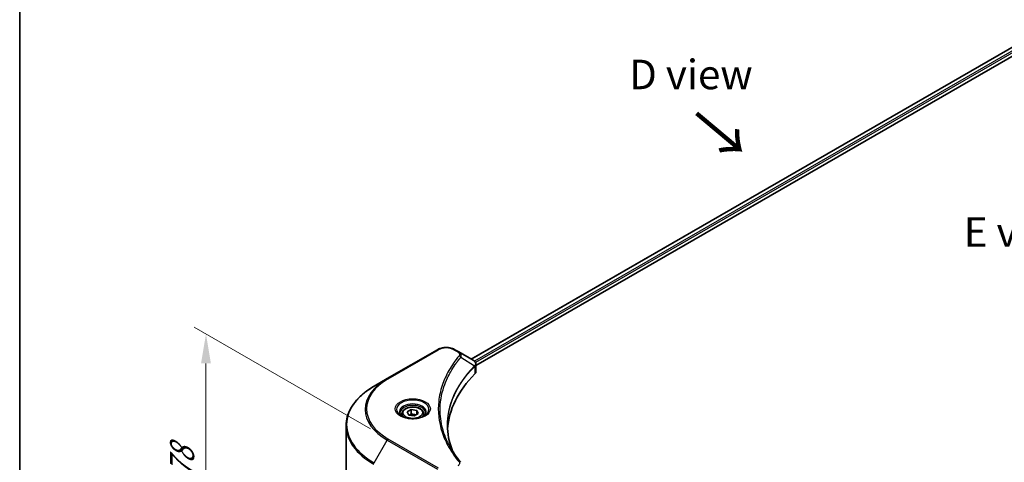
# Model space of a CAD drawing. Units: millimetres. Extents: x 43 to 6555, y 24 to 1288.
# Drawn here: x 43 to 293, y 614 to 726 of the extents above; entities that cross this region are included whole.
import ezdxf

# ---------------------------------------------------------------- set-up
doc = ezdxf.new("R2010")
doc.units = ezdxf.units.MM
doc.header["$LTSCALE"] = 3
doc.layers.get('Defpoints').update_dxf_attribs({"lineweight": 25})
for name, color, linetype, lineweight in [('Border (ISO)', 7, 'Continuous', 35), ('Dimension (ISO)', 7, 'Continuous', 18), ('Symbol (ISO)', 7, 'Continuous', 18), ('Visible (ISO)', 7, 'Continuous', 35), ('Visible Narrow (ISO)', 7, 'Continuous', 25)]:
    doc.layers.add(name, color=color, linetype=linetype, lineweight=lineweight)
doc.styles.add('Note Text (TK)', font='MS PGothic.ttf')
doc.dimstyles.new('Default - Method 1b (TK)', dxfattribs={"dimscale": 3, "dimtxt": 2.5, "dimasz": 2.5, "dimexe": 1, "dimexo": 1.5, "dimgap": 1, "dimtad": 1, "dimrnd": 1e-08, "dimdsep": 46, "dimtxsty": 'Note Text (TK)', "dimcen": 0.09, "dimdle": 5, "dimclrd": 100, "dimclre": 100, "dimclrt": 7, "dimadec": 1, "dimazin": 1, "dimtfac": 1, "dimtmove": 0, "dimatfit": 3, "dimfxl": 0, "dimtolj": 1, "dimlwd": -1, "dimlwe": -1, "dimarcsym": 0})

# ---------------------------------------------------------------- blocks, each defined once
blk = doc.blocks.new('図面枠 tk図枠')
at = {"layer": 'Border (ISO)'}
blk.add_line((14.5, 289), (14.5, 8), dxfattribs=at)
blk = doc.blocks.new('*D17')
at = {"layer": 'Defpoints', "color": 0, "transparency": 16777216}
for p in [(464.29, 618.71), (521.5, 585.69), (246.5, 492.97)]:
    blk.add_point(p, dxfattribs=at)
at = {"layer": 'Dimension (ISO)', "color": 100, "transparency": 16777216}
for p, q in [((468.79, 616.12), (524.5, 583.95)), ((310.21, 463.69), (515, 581.94)), ((251, 490.38), (306.71, 458.21))]:
    blk.add_line(p, q, dxfattribs=at)
for points in [[(514.38, 583.02), (515.63, 580.85), (521.5, 585.69)], [(309.58, 464.78), (310.83, 462.61), (303.71, 459.94)]]:
    blk.add_solid(points, dxfattribs=at)
at = {"layer": 'Dimension (ISO)', "color": 7, "transparency": 16777216, "insert": (405, 525.42), "char_height": 7.5, "attachment_point": 4, "rotation": 30, "style": 'Note Text (TK)'}
blk.add_mtext('\\A1;{\\Q-30.000;\\W0.816;\\H0.816x;308}', dxfattribs=at)
blk = doc.blocks.new('*D18')
at = {"layer": 'Defpoints', "color": 0, "transparency": 16777216}
for p in [(90.78, 646.57), (137.05, 619.85), (149.78, 548.82)]:
    blk.add_point(p, dxfattribs=at)
at = {"layer": 'Dimension (ISO)', "color": 100, "transparency": 16777216}
for p, q in [((132.55, 622.45), (87.78, 648.3)), ((90.78, 590.38), (90.78, 639.07)), ((145.28, 551.42), (87.78, 584.61))]:
    blk.add_line(p, q, dxfattribs=at)
for points in [[(89.53, 639.07), (92.03, 639.07), (90.78, 646.57)], [(89.53, 590.38), (92.03, 590.38), (90.78, 582.88)]]:
    blk.add_solid(points, dxfattribs=at)
at = {"layer": 'Dimension (ISO)', "color": 7, "transparency": 16777216, "insert": (84.72, 609.75), "char_height": 7.5, "attachment_point": 4, "rotation": 90, "style": 'Note Text (TK)'}
blk.add_mtext('\\A1;{\\Q30.000;\\W0.816;\\H0.816x;78}', dxfattribs=at)

msp = doc.modelspace()

# ---------------------------------------------------------------- linework, layer by layer
at = {"layer": 'Visible (ISO)'}
for p, q in [((304.0959, 724.4512), (158.126, 640.1755)), ((159.2988, 638.5797), (305.4048, 722.934)), ((149.5257, 642.5718), (136.7977, 635.2233)), ((154.9209, 642.026), (153.9754, 642.5718)), ((154.9209, 642.026), (158.5986, 639.9026)), ((153.0477, 637.2435), (153.0473, 637.2433)), ((158.7447, 638.2598), (158.7554, 638.2659)), ((159.1634, 638.5015), (159.1637, 638.5017)), ((159.2988, 636.9788), (159.2988, 638.877)), ((136.7977, 635.2233), (133.4693, 633.3017)), ((151.5113, 634.0836), (151.5119, 634.0839)), ((141.8711, 626.7623), (142.8917, 627.3516)), ((142.8917, 627.3516), (144.2859, 627.1359)), ((142.8917, 626.2901), (142.8917, 627.3516)), ((140.5153, 626.3017), (140.5153, 625.6817)), ((142.2446, 625.9574), (141.8711, 626.7623)), ((143.6388, 625.7417), (142.2446, 625.9574)), ((144.6595, 626.3309), (143.6388, 625.7417)), ((144.2859, 627.1359), (144.6595, 626.3309)), ((144.2859, 626.1153), (144.2859, 627.1359)), ((146.0153, 626.3017), (146.0153, 625.6817)), ((126.3363, 608.9161), (126.3363, 623.2748))]:
    msp.add_line(p, q, dxfattribs=at)
for centre, major_axis, ratio, start_param, end_param in [((158.5929, 637.6066), (-0.946, 2.4307), 0.56078354, 5.66517913, 5.67306102), ((158.3594, 639.4633), (0.2535, 0.431), 0.57192456, 0.0002322, 0.00514699), ((204.0764, 621.4027), (-52, 0), 0.57735027, 5.7600423, 6.25046737), ((157.2988, 636.9788), (2, 0), 0.57735027, 5.7600423, 6.28318531)]:
    msp.add_ellipse(centre, major_axis=major_axis, ratio=ratio, start_param=start_param, end_param=end_param, dxfattribs=at)
for points, knots in [([(149.5257, 642.5718), (149.7717, 642.7139), (150.0473, 642.8285), (150.6357, 643.0016), (150.9486, 643.0599), (151.5876, 643.1184), (151.9135, 643.1184), (152.5525, 643.0599), (152.8654, 643.0016), (153.4538, 642.8285), (153.7293, 642.7139), (153.9754, 642.5718)], [4.71238898, 4.71238898, 4.71238898, 4.71238898, 5.02654825, 5.02654825, 5.34070751, 5.34070751, 5.65486678, 5.65486678, 5.96902604, 5.96902604, 6.28318531, 6.28318531, 6.28318531, 6.28318531]), ([(158.6129, 639.8943), (158.7826, 639.7945), (158.931, 639.6738), (159.1031, 639.465), (159.1522, 639.3914), (159.2599, 639.1779), (159.2987, 639.0249), (159.2984, 638.8758)], [0, 0, 0, 0, 0.066937723, 0.066937723, 0.099446916, 0.099446916, 0.155632224, 0.155632224, 0.155632224, 0.155632224]), ([(133.4693, 633.3017), (132.5796, 632.788), (131.7576, 632.2326), (130.2691, 631.0498), (129.6027, 630.4224), (128.4429, 629.1083), (127.9497, 628.4215), (127.1519, 627.0039), (126.8474, 626.2729), (126.4395, 624.7862), (126.3363, 624.0306), (126.3363, 623.2748)], [1.570796327, 1.570796327, 1.570796327, 1.570796327, 1.727875959, 1.727875959, 1.884955592, 1.884955592, 2.042035225, 2.042035225, 2.199114858, 2.199114858, 2.35619449, 2.35619449, 2.35619449, 2.35619449]), ([(140.5153, 626.3017), (140.5153, 626.473), (140.5557, 626.6437), (140.7109, 626.9728), (140.8309, 627.1292), (141.1472, 627.4235), (141.3519, 627.5569), (141.8204, 627.7789), (142.0861, 627.8658), (142.6454, 627.9832), (142.9387, 628.014), (143.5252, 628.0182), (143.8181, 627.9919), (144.3783, 627.8839), (144.6452, 627.8022), (145.1285, 627.5865), (145.3445, 627.4523), (145.6952, 627.1393), (145.8323, 626.9608), (145.9812, 626.6164), (146.0153, 626.4593), (146.0153, 626.3017)], [2.35619449, 2.35619449, 2.35619449, 2.35619449, 2.62198886, 2.62198886, 2.91161337, 2.91161337, 3.23970828, 3.23970828, 3.57841915, 3.57841915, 3.91455234, 3.91455234, 4.24911174, 4.24911174, 4.58502719, 4.58502719, 4.92367944, 4.92367944, 5.25327908, 5.25327908, 5.49778714, 5.49778714, 5.49778714, 5.49778714]), ([(140.6394, 625.5867), (140.6058, 625.6108), (140.5734, 625.6351), (140.4481, 625.7347), (140.3668, 625.8118), (140.231, 625.9657), (140.1765, 626.0424), (140.0925, 626.1916), (140.0629, 626.2641), (140.0243, 626.4047), (140.0153, 626.4728), (140.0153, 626.5408)], [3.247221149, 3.247221149, 3.247221149, 3.247221149, 3.298672286, 3.298672286, 3.455751919, 3.455751919, 3.612831552, 3.612831552, 3.769911184, 3.769911184, 3.926990817, 3.926990817, 3.926990817, 3.926990817]), ([(140.3636, 625.7316), (140.6402, 625.5719), (140.9669, 625.4318), (141.6916, 625.2104), (142.0901, 625.1299), (142.918, 625.0408), (143.3475, 625.0329), (144.189, 625.092), (144.601, 625.159), (145.3602, 625.3582), (145.7078, 625.4898), (146.0618, 625.6725), (146.1152, 625.7017), (146.1669, 625.7316)], [3.14159265, 3.14159265, 3.14159265, 3.14159265, 3.4403958, 3.4403958, 3.74272298, 3.74272298, 4.04794488, 4.04794488, 4.35345517, 4.35345517, 4.65653194, 4.65653194, 4.71238898, 4.71238898, 4.71238898, 4.71238898]), ([(146.5153, 626.5408), (146.5153, 626.4728), (146.5062, 626.4047), (146.4676, 626.2641), (146.438, 626.1916), (146.354, 626.0424), (146.2995, 625.9657), (146.1638, 625.8118), (146.0824, 625.7347), (145.9571, 625.6351), (145.9248, 625.6108), (145.8911, 625.5867)], [0.785398163, 0.785398163, 0.785398163, 0.785398163, 0.942477796, 0.942477796, 1.099557429, 1.099557429, 1.256637061, 1.256637061, 1.413716694, 1.413716694, 1.465167832, 1.465167832, 1.465167832, 1.465167832])]:
    msp.add_open_spline(points, degree=3, knots=knots, dxfattribs=at)
for points, weights in [([(142.8917, 626.2901), (142.6412, 626.062), (142.424, 625.9296)], [2.47907954222, 2.65359322647, 2.66928636516]), ([(144.2041, 626.068), (143.5572, 626.0248), (142.8917, 626.2901)], [1.01523736138, 1.14666441016, 1])]:
    msp.add_rational_spline(points, weights, degree=2, dxfattribs=at)
for points in [[(152.0764, 623.3432), (152.0783, 621.251), (152.4717, 619.1462), (153.2478, 617.0913)], [(152.0771, 623.3432), (152.0771, 623.3506), (152.0771, 623.3579), (152.0771, 623.3653)], [(152.5334, 618.2283), (153.3026, 616.7708), (154.2651, 615.3402), (155.4048, 613.9591)]]:
    msp.add_open_spline(points, degree=3, dxfattribs=at)
at = {"layer": 'Visible Narrow (ISO)'}
for p, q in [((304.2371, 724.4313), (158.2139, 640.1248)), ((304.9806, 723.9955), (158.9202, 639.6675)), ((305.1927, 723.6281), (159.1833, 639.3295)), ((137.0477, 635.1986), (149.7757, 642.5471)), ((153.7254, 642.5471), (154.6709, 642.0012)), ((155.4335, 640.6432), (158.9679, 638.482)), ((159.0313, 638.3667), (159.0313, 636.402)), ((159.1483, 639.3093), (159.148, 639.3091)), ((152.9588, 637.0907), (152.9586, 637.0906)), ((149.7757, 612.5058), (137.0477, 619.8543)), ((133.4693, 613.8253), (136.7977, 619.5903)), ((136.7977, 619.5903), (149.5257, 612.2419))]:
    msp.add_line(p, q, dxfattribs=at)
for centre, major_axis, ratio, start_param, end_param in [((149.7757, 642.1388), (-0.25, 0.433), 0.57735027, 5.49778714, 6.28318531), ((151.7505, 641.4069), (2.7929, 0), 0.57735027, 0.78539816, 2.35619449), ((153.7254, 642.1388), (0.25, 0.433), 0.57735027, 0, 0.78539816), ((154.6709, 641.5929), (0.25, 0.433), 0.57735027, 0, 0.78539816), ((155.0191, 640.5953), (0.3856, -0.3182), 0.7371107, 0.95417388, 2.11728116), ((151.7505, 635.8025), (4, 0), 0.57735027, 1.13371691, 1.13387959), ((151.7505, 636.0911), (-3.8536, 0), 0.57735027, 4.22709057, 4.22727015), ((158.5604, 638.4779), (-0.3544, 0.3527), 0.70765843, 3.75530177, 4.10367434), ((158.5982, 638.5109), (0.3038, -0.3971), 0.7825254, 0.71441804, 1.11451011), ((150.3363, 627.4068), (-19.1464, 0), 0.57735027, 5.49778714, 7.06858347), ((150.3363, 627.5264), (-18.7929, 0), 0.57735027, 5.49778714, 7.06858347), ((137.0477, 634.7903), (-0.25, 0.433), 0.57735027, 5.49778714, 6.28318531), ((150.3363, 623.5635), (-23.8536, 0), 0.57735027, 5.49778714, 7.06858347), ((143.2653, 627.4068), (-4.1036, 0), 0.57735027, 2.35619449, 7.06858347), ((143.2653, 626.8295), (3.3964, 0), 0.57735027, 5.59811367, 10.10984959), ((143.2653, 626.5408), (-3.25, 0), 0.57735027, 3.14159265, 6.28318531), ((143.2653, 626.3017), (-2.75, 0), 0.57735027, 0, 0.56017967), ((143.2653, 626.3017), (2.75, 0), 0.57735027, 5.72300564, 6.28318531), ((150.3363, 623.2748), (-24, 0), 0.57735027, 0, 0.78539816), ((137.0477, 619.446), (0.25, 0.433), 0.57735027, 0.78539816, 1.57079633), ((155.0191, 613.641), (0.3856, 0.3182), 0.7371107, 6.28268784, 7.3074968)]:
    msp.add_ellipse(centre, major_axis=major_axis, ratio=ratio, start_param=start_param, end_param=end_param, dxfattribs=at)
for centre, major_axis in [((143.2653, 627.5264), (4.4571, 0)), ((143.2653, 626.5466), (2.45, 0))]:
    msp.add_ellipse(centre, major_axis=major_axis, ratio=0.57735027, dxfattribs=at)
for points, knots in [([(155.0191, 641.0035), (154.5248, 640.4046), (153.6013, 639.1889), (152.0258, 636.6944), (150.5779, 633.4775), (149.4083, 628.2016), (149.9968, 622.862), (152.0262, 618.3584), (153.6011, 615.8639), (154.5248, 614.6482), (155.0191, 614.0493)], [0, 0, 0, 0, 0.34472946, 0.68945893, 1.37891786, 2.06837678, 3.44729464, 4.13675357, 4.48148303, 4.82621249, 4.82621249, 4.82621249, 4.82621249]), ([(152.5329, 618.2278), (152.3708, 618.5348), (152.2168, 618.8436), (152.072, 619.1527), (151.7249, 619.8936), (151.4291, 620.6358), (151.1774, 621.3881), (150.8466, 622.3771), (150.5948, 623.3793), (150.4326, 624.3832), (150.1715, 625.9997), (150.1342, 627.622), (150.3101, 629.2417), (150.3433, 629.5474), (150.3843, 629.8528), (150.4335, 630.1578), (150.5957, 631.1626), (150.8463, 632.165), (151.1773, 633.1562), (151.4288, 633.9095), (151.7244, 634.6518), (152.0716, 635.3933), (152.32, 635.9238), (152.5955, 636.4535), (152.8928, 636.9755), (153.2492, 637.6014), (153.64, 638.2213), (154.0626, 638.8302), (154.0972, 638.8799), (154.1319, 638.9296), (154.1668, 638.9792), (154.2012, 639.028), (154.2357, 639.0766), (154.2704, 639.1252), (154.3045, 639.1729), (154.3387, 639.2206), (154.3732, 639.2682), (154.407, 639.3148), (154.4409, 639.3614), (154.475, 639.4079), (154.5084, 639.4534), (154.542, 639.4989), (154.5757, 639.5444), (154.6086, 639.5887), (154.6417, 639.6331), (154.675, 639.6774), (154.7062, 639.7189), (154.7376, 639.7604), (154.7691, 639.8019), (154.8008, 639.8436), (154.8326, 639.8853), (154.8646, 639.927), (154.8954, 639.9671), (154.9264, 640.0072), (154.9575, 640.0473), (154.9845, 640.0821), (155.0116, 640.1168), (155.0389, 640.1516), (155.0672, 640.1877), (155.0956, 640.2239), (155.1242, 640.26), (155.1505, 640.2932), (155.177, 640.3265), (155.2036, 640.3597), (155.2541, 640.423), (155.2899, 640.4679), (155.3496, 640.541), (155.3704, 640.5663), (155.3929, 640.5937), (155.411, 640.6157), (155.4185, 640.6248), (155.4261, 640.634), (155.4335, 640.6432)], [-4.01691115, -4.01691115, -4.01691115, -4.01691115, -3.84919093, -3.84919093, -3.84919093, -3.44729464, -3.44729464, -3.44729464, -2.91901319, -2.91901319, -2.91901319, -2.06837678, -2.06837678, -2.06837678, -1.90783066, -1.90783066, -1.90783066, -1.37891786, -1.37891786, -1.37891786, -0.97698999, -0.97698999, -0.97698999, -0.68945893, -0.68945893, -0.68945893, -0.34472946, -0.34472946, -0.34472946, -0.31656511, -0.31656511, -0.31656511, -0.28890509, -0.28890509, -0.28890509, -0.26177095, -0.26177095, -0.26177095, -0.23519152, -0.23519152, -0.23519152, -0.20920511, -0.20920511, -0.20920511, -0.18386262, -0.18386262, -0.18386262, -0.16011563, -0.16011563, -0.16011563, -0.13625792, -0.13625792, -0.13625792, -0.11332385, -0.11332385, -0.11332385, -0.09343365, -0.09343365, -0.09343365, -0.07279556, -0.07279556, -0.07279556, -0.05381314, -0.05381314, -0.05381314, -0.01773212, -0.01773212, -0.01773212, -0.00521417, -0.00521417, -0.00521417, 0, 0, 0, 0]), ([(154.6709, 642.0012), (154.8603, 641.8918), (155.0975, 641.6642), (155.1785, 641.3011), (155.0959, 641.0966), (155.0191, 641.0035)], [0, 0, 0, 0, 0.080358178, 0.133930297, 0.187502416, 0.187502416, 0.187502416, 0.187502416]), ([(155.4335, 640.6432), (155.4937, 640.7668), (155.5267, 640.8836), (155.5399, 640.9919), (155.5455, 641.0376), (155.5475, 641.0821), (155.5463, 641.1261), (155.5441, 641.2078), (155.5311, 641.2863), (155.5077, 641.3613), (155.4886, 641.4224), (155.4625, 641.4812), (155.4306, 641.538), (155.3799, 641.6281), (155.3233, 641.702), (155.2476, 641.7788), (155.1639, 641.8637), (155.041, 641.9566), (154.9209, 642.026)], [-0.187502416, -0.187502416, -0.187502416, -0.187502416, -0.149825893, -0.149825893, -0.149825893, -0.133930297, -0.133930297, -0.133930297, -0.104414332, -0.104414332, -0.104414332, -0.080358178, -0.080358178, -0.080358178, -0.04217927, -0.04217927, -0.04217927, 0, 0, 0, 0]), ([(158.6116, 639.895), (158.7535, 639.8115), (158.8779, 639.7118), (158.9687, 639.6081), (159.0308, 639.5371), (159.0796, 639.4633), (159.1167, 639.3848), (159.1487, 639.3171), (159.1709, 639.2475), (159.1819, 639.1762), (159.1919, 639.1119), (159.1929, 639.0463), (159.1852, 638.9798), (159.1789, 638.926), (159.1669, 638.8719), (159.1486, 638.8172), (159.1192, 638.7293), (159.0738, 638.6397), (159.0109, 638.5494)], [0, 0, 0, 0, 0.050060504, 0.050060504, 0.050060504, 0.084337626, 0.084337626, 0.084337626, 0.113903258, 0.113903258, 0.113903258, 0.140562711, 0.140562711, 0.140562711, 0.162131477, 0.162131477, 0.162131477, 0.196787795, 0.196787795, 0.196787795, 0.196787795]), ([(158.9679, 638.482), (156.3877, 635.8832), (152.5799, 630.2846), (151.6004, 622.7232), (152.7776, 618.2572), (153.3685, 616.7766)], [-5.47772979, -5.47772979, -5.47772979, -5.47772979, -3.91266414, -2.34759848, -1.55109829, -1.55109829, -1.55109829, -1.55109829]), ([(152.0771, 623.3653), (152.0779, 625.6028), (152.5116, 627.8408), (153.3709, 630.0235), (154.5166, 632.9338), (156.4188, 635.7459), (158.9939, 638.334)], [2.73885736, 2.73885736, 2.73885736, 2.73885736, 3.91266414, 3.91266414, 3.91266414, 5.47772979, 5.47772979, 5.47772979, 5.47772979]), ([(159.0313, 638.3667), (159.1548, 638.4685), (159.2386, 638.5889), (159.2761, 638.7177), (159.291, 638.7693), (159.2986, 638.8222), (159.2987, 638.8758)], [-0.1967877948, -0.1967877948, -0.1967877948, -0.1967877948, -0.1405627106, -0.1405627106, -0.1405627106, -0.1180385772, -0.1180385772, -0.1180385772, -0.1180385772]), ([(155.0191, 614.0493), (155.0767, 613.9795), (155.1517, 613.8295), (155.1544, 613.4651), (154.9234, 613.1975), (154.6709, 613.0517)], [0, 0, 0, 0, 0.040179465, 0.080358929, 0.187504168, 0.187504168, 0.187504168, 0.187504168])]:
    msp.add_open_spline(points, degree=3, knots=knots, dxfattribs=at)
for points in [[(159.0109, 638.5494), (158.9972, 638.5296), (158.9829, 638.5075), (158.9679, 638.482)], [(158.9939, 638.334), (159.0064, 638.3465), (159.0189, 638.3572), (159.0313, 638.3667)]]:
    msp.add_open_spline(points, degree=3, dxfattribs=at)

# ---------------------------------------------------------------- block references
at = {"xscale": 3, "yscale": 3, "zscale": 3}
msp.add_blockref('図面枠 tk図枠', (0, 0), dxfattribs=at)

# ---------------------------------------------------------------- texts
at = {"layer": 'Symbol (ISO)', "color": 7, "char_height": 7.5, "attachment_point": 5, "line_spacing_factor": 1.5, "style": 'Note Text (TK)'}
for s, insert in [('\\fＭＳ Ｐゴシック|b0|i0;D view', (213.8505, 712.491)), ('\\fＭＳ Ｐゴシック|b0|i0;E view', (298.2732, 672.4812))]:
    msp.add_mtext(s, dxfattribs=dict(at, insert=insert))
at = {"layer": 'Symbol (ISO)', "color": 7, "insert": (214.6625, 702.867), "char_height": 12, "attachment_point": 4, "rotation": 320, "line_spacing_factor": 1.5, "style": 'Note Text (TK)'}
msp.add_mtext('\\fＭＳ Ｐゴシック|b0|i0;{\\H12.0000;→}', dxfattribs=at)

# ---------------------------------------------------------------- dimensions: what is measured, and where the dimension line sits
at = {"layer": 'Dimension (ISO)', "color": 100, "true_color": 0x00ff3f}
for base, p1, p2, angle, text, override, picture, middle in [((90.778, 646.5681), (149.7757, 548.819), (137.0477, 619.8543), 270, '{\\Q30.000;\\W0.816;\\H0.816x;<>}', {"dimgap": 1, "dimdec": 2, "dimlfac": 1.098047, "dimtol": 0, "dimlim": 0, "dimtp": 0, "dimtm": 0, "dimtdec": 2, "dimtofl": 0, "dimatfit": 1}, '*D18', (90.778, 614.7247)), ((521.4993, 585.6852), (246.5029, 492.9736), (464.2917, 618.7141), 210, '{\\Q-30.000;\\W0.816;\\H0.816x;<>}', {"dimgap": 1, "dimdec": 2, "dimlfac": 1.224745, "dimtol": 0, "dimlim": 0, "dimtp": 0, "dimtm": 0, "dimtdec": 2, "dimtofl": 0, "dimatfit": 1}, '*D17', (412.6049, 522.815))]:
    dim = msp.add_linear_dim(base=base, p1=p1, p2=p2, angle=angle, text=text, dimstyle='Default - Method 1b (TK)', override=override, dxfattribs=at)
    dim.commit()
    dim.dimension.update_dxf_attribs({"geometry": picture, "text_midpoint": middle, "dimtype": 160})

doc.saveas('drawing.dxf')
